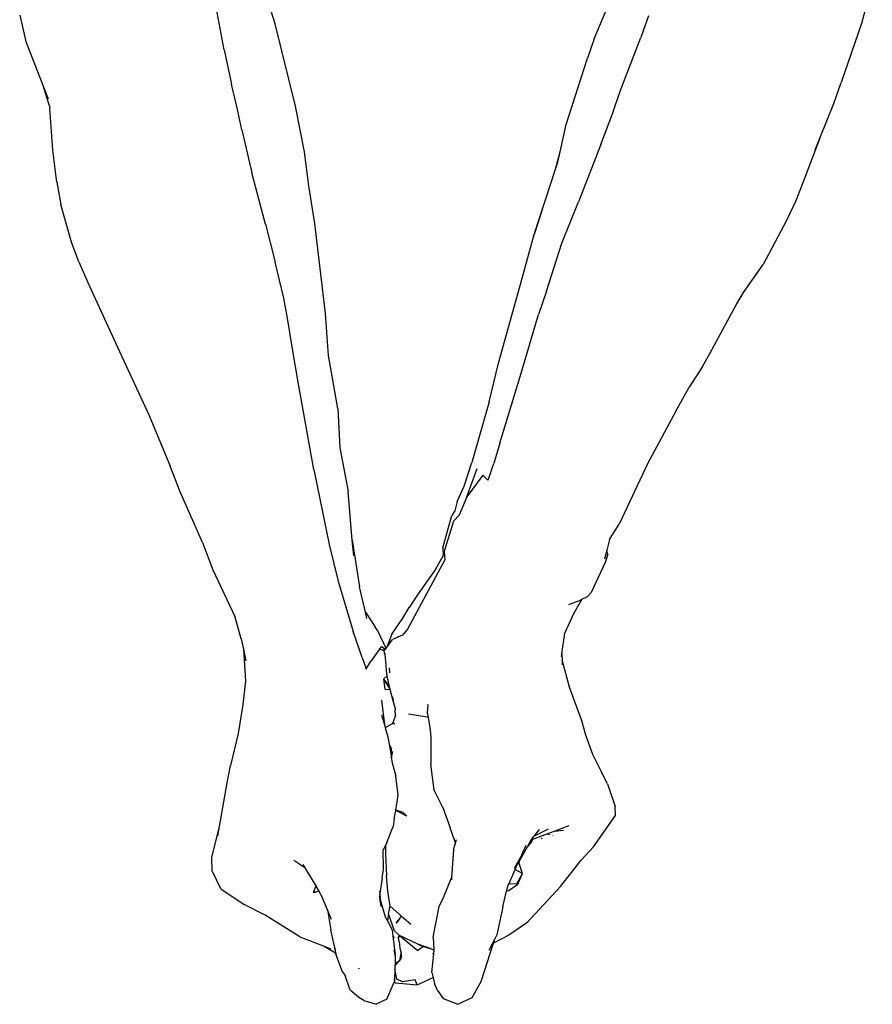
# Model space of a CAD drawing. Units: metres. Extents: x 1.52 to 5.54, y 1.23 to 4.65.
# Drawn here: x 2.71 to 2.98, y 3.46 to 3.77 of the extents above; entities that cross this region are included whole.
import ezdxf

# ---------------------------------------------------------------- set-up
doc = ezdxf.new("R2010")
doc.units = ezdxf.units.M
doc.layers.add('Edges', color=7, linetype='Continuous')

# ---------------------------------------------------------------- blocks, each defined once
blk = doc.blocks.new('Volleyball player pl')
at = {"layer": 'Edges'}
for p, q in [((2.79096, -0.23648), (2.78689, -0.22382)), ((2.98039, -0.22369), (2.97701, -0.23638)), ((2.70992, -0.23378), (2.71183, -0.24209)), ((2.77483, -0.24472), (2.77226, -0.23122)), ((2.8922, -0.24129), (2.89584, -0.23247)), ((2.9094, -0.23402), (2.90695, -0.24086)), ((2.79746, -0.26259), (2.79096, -0.23648)), ((2.97701, -0.23638), (2.97052, -0.25514)), ((2.71183, -0.24209), (2.71758, -0.25681)), ((2.8922, -0.24129), (2.89002, -0.24744)), ((2.90045, -0.2579), (2.90695, -0.24086)), ((2.77483, -0.24472), (2.77716, -0.25563)), ((2.88323, -0.26851), (2.89002, -0.24744)), ((2.77878, -0.2628), (2.77716, -0.25563)), ((2.96816, -0.26183), (2.97052, -0.25514)), ((2.71758, -0.25681), (2.71894, -0.2603)), ((2.71924, -0.26221), (2.71758, -0.25681)), ((2.89811, -0.26472), (2.90045, -0.2579)), ((2.71924, -0.26221), (2.71943, -0.26326)), ((2.71939, -0.26269), (2.71924, -0.26221)), ((2.96372, -0.27282), (2.96816, -0.26183)), ((2.72046, -0.27663), (2.71943, -0.26326)), ((2.78042, -0.2702), (2.77878, -0.2628)), ((2.80022, -0.27717), (2.79746, -0.26259)), ((2.89432, -0.27485), (2.89811, -0.26472)), ((2.88135, -0.27712), (2.88323, -0.26851)), ((2.78042, -0.2702), (2.78355, -0.28376)), ((2.89432, -0.27485), (2.88715, -0.29295)), ((2.96372, -0.27282), (2.95851, -0.2867)), ((2.96225, -0.27646), (2.96372, -0.27282)), ((2.72172, -0.28672), (2.72046, -0.27663)), ((2.80162, -0.28794), (2.80022, -0.27717)), ((2.8799, -0.28267), (2.88135, -0.27712)), ((2.88062, -0.28046), (2.88135, -0.27712)), ((2.8799, -0.28267), (2.88062, -0.28046)), ((2.7879, -0.30004), (2.78355, -0.28376)), ((2.87662, -0.29272), (2.8799, -0.28267)), ((2.72172, -0.28672), (2.72295, -0.29387)), ((2.95851, -0.2867), (2.95616, -0.29267)), ((2.80353, -0.29983), (2.80162, -0.28794)), ((2.87314, -0.30338), (2.87662, -0.29272)), ((2.87533, -0.29649), (2.87662, -0.29272)), ((2.88186, -0.30615), (2.88715, -0.29295)), ((2.95616, -0.29267), (2.95315, -0.29893)), ((2.72633, -0.30582), (2.72295, -0.29387)), ((2.87533, -0.29649), (2.87314, -0.30338)), ((2.80688, -0.32846), (2.80353, -0.29983)), ((2.95315, -0.29893), (2.94575, -0.31286)), ((2.7879, -0.30004), (2.79099, -0.31213)), ((2.72864, -0.31207), (2.72633, -0.30582)), ((2.8687, -0.31956), (2.87314, -0.30338)), ((2.87709, -0.3213), (2.88186, -0.30615)), ((2.72864, -0.31207), (2.73152, -0.31864)), ((2.79366, -0.32355), (2.79099, -0.31213)), ((2.9395, -0.32177), (2.94575, -0.31286)), ((2.73152, -0.31864), (2.74159, -0.34045)), ((2.86179, -0.34424), (2.8687, -0.31956)), ((2.87709, -0.3213), (2.87447, -0.32879)), ((2.93714, -0.32595), (2.9395, -0.32177)), ((2.9395, -0.32177), (2.93988, -0.3211)), ((2.7949, -0.32997), (2.79366, -0.32355)), ((2.9288, -0.34117), (2.93714, -0.32595)), ((2.93393, -0.33167), (2.93714, -0.32595)), ((2.79653, -0.34033), (2.7949, -0.32997)), ((2.80786, -0.34175), (2.80688, -0.32846)), ((2.86865, -0.34839), (2.87447, -0.32879)), ((2.74159, -0.34045), (2.75094, -0.36082)), ((2.79821, -0.35026), (2.79653, -0.34033)), ((2.81084, -0.35854), (2.80786, -0.34175)), ((2.92652, -0.3453), (2.9288, -0.34117)), ((2.85884, -0.35642), (2.86179, -0.34424)), ((2.92652, -0.3453), (2.92234, -0.35181)), ((2.86227, -0.36957), (2.86865, -0.34839)), ((2.80328, -0.37797), (2.79821, -0.35026)), ((2.91803, -0.35941), (2.92234, -0.35181)), ((2.81084, -0.35854), (2.81153, -0.37111)), ((2.85884, -0.35642), (2.8534, -0.37575)), ((2.75094, -0.36082), (2.75766, -0.37691)), ((2.91803, -0.35941), (2.90904, -0.37616)), ((2.81153, -0.37111), (2.8141, -0.3849)), ((2.86227, -0.36957), (2.86036, -0.37599)), ((2.76083, -0.38502), (2.75766, -0.37691)), ((2.80328, -0.37797), (2.80805, -0.40174)), ((2.8509, -0.38323), (2.8534, -0.37575)), ((2.85181, -0.3866), (2.85505, -0.37766)), ((2.8586, -0.38104), (2.85985, -0.37747)), ((2.85985, -0.37747), (2.86036, -0.37599)), ((2.90904, -0.37616), (2.90005, -0.39528)), ((2.8568, -0.37969), (2.85181, -0.3866)), ((2.85836, -0.38125), (2.8568, -0.37969)), ((2.85848, -0.38137), (2.8586, -0.38104)), ((2.84865, -0.38814), (2.8509, -0.38323)), ((2.85848, -0.38137), (2.85836, -0.38125)), ((2.76789, -0.40106), (2.76083, -0.38502)), ((2.81544, -0.40032), (2.8141, -0.3849)), ((2.85181, -0.3866), (2.84932, -0.39248)), ((2.84865, -0.38814), (2.84801, -0.39107)), ((2.84415, -0.40281), (2.84699, -0.39258)), ((2.84801, -0.39107), (2.84699, -0.39258)), ((2.84932, -0.39248), (2.84765, -0.39418)), ((2.84455, -0.40421), (2.84765, -0.39418)), ((2.89706, -0.40018), (2.90005, -0.39528)), ((2.76789, -0.40106), (2.77124, -0.40978)), ((2.80805, -0.40174), (2.81093, -0.41335)), ((2.81544, -0.40032), (2.81771, -0.41515)), ((2.81588, -0.40535), (2.81544, -0.40032)), ((2.84415, -0.40281), (2.8443, -0.40519)), ((2.89706, -0.40018), (2.89619, -0.40352)), ((2.8443, -0.40519), (2.84169, -0.40983)), ((2.84455, -0.40421), (2.84474, -0.40664)), ((2.89619, -0.40352), (2.89545, -0.40639)), ((2.89645, -0.40484), (2.8956, -0.40745)), ((2.89645, -0.40484), (2.89619, -0.40352)), ((2.84474, -0.40664), (2.83291, -0.42864)), ((2.8956, -0.40745), (2.89121, -0.41697)), ((2.77124, -0.40978), (2.77832, -0.42476)), ((2.84169, -0.40983), (2.83628, -0.41737)), ((2.81093, -0.41335), (2.81567, -0.42936)), ((2.81958, -0.42323), (2.81771, -0.41515)), ((2.83628, -0.41737), (2.83345, -0.42168)), ((2.88828, -0.4191), (2.89007, -0.41827)), ((2.89007, -0.41827), (2.89121, -0.41697)), ((2.83151, -0.4251), (2.83345, -0.42168)), ((2.88672, -0.41984), (2.884, -0.42093)), ((2.88572, -0.42368), (2.88825, -0.41916)), ((2.88672, -0.41984), (2.88693, -0.41974)), ((2.88693, -0.41974), (2.8878, -0.41939)), ((2.8878, -0.41939), (2.88786, -0.4193)), ((2.88786, -0.4193), (2.88825, -0.41916)), ((2.88825, -0.41916), (2.88828, -0.4191)), ((2.78015, -0.43167), (2.77832, -0.42476)), ((2.81958, -0.42323), (2.82261, -0.42775)), ((2.82003, -0.42519), (2.81958, -0.42323)), ((2.88283, -0.4299), (2.88572, -0.42368)), ((2.8235, -0.42917), (2.82261, -0.42775)), ((2.82796, -0.43017), (2.83151, -0.4251)), ((2.81861, -0.43755), (2.81567, -0.42936)), ((2.82614, -0.4347), (2.8235, -0.42917)), ((2.82796, -0.43017), (2.82626, -0.43448)), ((2.83139, -0.43055), (2.82817, -0.43184)), ((2.83291, -0.42864), (2.83139, -0.43055)), ((2.88193, -0.43641), (2.88283, -0.4299)), ((2.78015, -0.43167), (2.78087, -0.43494)), ((2.82409, -0.43499), (2.82485, -0.43412)), ((2.82485, -0.43412), (2.82559, -0.43477)), ((2.82626, -0.43448), (2.82817, -0.43184)), ((2.78087, -0.43494), (2.78157, -0.445)), ((2.78087, -0.43494), (2.7817, -0.43867)), ((2.82409, -0.43499), (2.82145, -0.43864)), ((2.82556, -0.43551), (2.82409, -0.43499)), ((2.82556, -0.43551), (2.82559, -0.43477)), ((2.82556, -0.43551), (2.82564, -0.43479)), ((2.82556, -0.43551), (2.82595, -0.43498)), ((2.82569, -0.43616), (2.82556, -0.43551)), ((2.82559, -0.43477), (2.82564, -0.43479)), ((2.82574, -0.43482), (2.82564, -0.43479)), ((2.82569, -0.43616), (2.82577, -0.43633)), ((2.8257, -0.43638), (2.82569, -0.43616)), ((2.82577, -0.43633), (2.8257, -0.43638)), ((2.826, -0.4349), (2.82574, -0.43482)), ((2.82574, -0.43482), (2.82595, -0.43498)), ((2.82583, -0.43661), (2.82577, -0.43633)), ((2.82619, -0.43993), (2.82583, -0.43661)), ((2.82595, -0.43498), (2.826, -0.4349)), ((2.826, -0.4349), (2.82614, -0.4347)), ((2.82614, -0.4347), (2.82626, -0.43448)), ((2.8818, -0.43731), (2.88193, -0.43641)), ((2.88193, -0.43641), (2.88198, -0.4387)), ((2.81861, -0.43755), (2.8197, -0.44092)), ((2.81984, -0.44122), (2.82145, -0.43864)), ((2.82632, -0.44157), (2.82619, -0.43993)), ((2.88188, -0.43835), (2.88198, -0.4387)), ((2.88198, -0.4387), (2.88421, -0.44689)), ((2.88198, -0.4387), (2.88201, -0.43994)), ((2.8197, -0.44092), (2.81978, -0.44129)), ((2.81978, -0.44129), (2.81984, -0.44122)), ((2.8265, -0.4434), (2.82528, -0.44449)), ((2.8265, -0.4434), (2.82632, -0.44157)), ((2.82712, -0.44641), (2.8265, -0.4434)), ((2.82735, -0.44245), (2.82723, -0.44085)), ((2.78157, -0.445), (2.78071, -0.45249)), ((2.78157, -0.445), (2.7816, -0.44549)), ((2.82528, -0.44449), (2.82742, -0.44777)), ((2.82712, -0.44641), (2.82528, -0.44449)), ((2.82528, -0.44449), (2.82574, -0.44767)), ((2.82742, -0.44777), (2.82712, -0.44641)), ((2.82574, -0.44767), (2.82742, -0.44777)), ((2.82841, -0.45138), (2.82742, -0.44777)), ((2.88421, -0.44689), (2.88816, -0.45755)), ((2.78071, -0.45249), (2.77921, -0.46169)), ((2.82474, -0.45119), (2.82561, -0.45899)), ((2.82848, -0.45145), (2.82832, -0.45005)), ((2.82898, -0.45355), (2.82841, -0.45138)), ((2.83935, -0.45255), (2.83923, -0.45514)), ((2.83932, -0.45252), (2.83935, -0.45255)), ((2.82465, -0.4558), (2.82561, -0.45899)), ((2.82909, -0.45598), (2.8282, -0.45858)), ((2.82898, -0.45355), (2.82903, -0.45425)), ((2.82909, -0.45598), (2.82903, -0.45425)), ((2.83917, -0.45649), (2.83329, -0.45559)), ((2.83923, -0.45514), (2.83911, -0.45507)), ((2.83923, -0.45514), (2.83923, -0.45519)), ((2.83923, -0.45519), (2.83948, -0.45658)), ((2.82561, -0.45899), (2.82589, -0.45989)), ((2.82594, -0.45986), (2.8282, -0.45858)), ((2.8282, -0.45858), (2.82859, -0.45857)), ((2.82855, -0.45822), (2.82859, -0.45857)), ((2.82859, -0.45857), (2.82896, -0.45856)), ((2.83917, -0.45649), (2.83948, -0.45658)), ((2.83948, -0.45658), (2.84012, -0.46053)), ((2.88816, -0.45755), (2.88937, -0.46219)), ((2.77921, -0.46169), (2.77676, -0.47183)), ((2.82589, -0.45989), (2.82594, -0.45986)), ((2.82589, -0.45989), (2.82675, -0.46275)), ((2.84012, -0.46053), (2.84039, -0.46295)), ((2.88937, -0.46219), (2.89159, -0.46829)), ((2.82675, -0.46275), (2.82713, -0.46513)), ((2.82713, -0.46513), (2.82792, -0.46663)), ((2.82713, -0.46513), (2.82783, -0.46959)), ((2.84039, -0.46295), (2.84036, -0.47142)), ((2.82786, -0.4694), (2.82792, -0.46663)), ((2.82786, -0.4694), (2.82831, -0.46745)), ((2.89159, -0.46829), (2.89443, -0.47375)), ((2.82786, -0.4694), (2.82783, -0.46959)), ((2.82783, -0.46959), (2.82799, -0.47058)), ((2.82799, -0.47058), (2.82921, -0.47525)), ((2.84143, -0.47968), (2.84036, -0.47142)), ((2.7757, -0.47741), (2.77676, -0.47183)), ((2.89642, -0.47766), (2.89443, -0.47375)), ((2.77331, -0.49122), (2.7757, -0.47741)), ((2.82998, -0.48127), (2.82921, -0.47525)), ((2.89642, -0.47766), (2.89882, -0.4849)), ((2.84414, -0.48518), (2.84143, -0.47968)), ((2.82922, -0.48605), (2.82998, -0.48127)), ((2.82876, -0.48892), (2.8292, -0.48619)), ((2.8292, -0.48619), (2.82922, -0.48605)), ((2.83277, -0.48793), (2.8292, -0.48619)), ((2.83162, -0.48676), (2.82922, -0.48605)), ((2.83162, -0.48676), (2.83277, -0.48793)), ((2.84414, -0.48518), (2.84649, -0.49167)), ((2.84467, -0.48627), (2.84414, -0.48518)), ((2.89892, -0.48777), (2.89882, -0.4849)), ((2.82876, -0.48892), (2.82836, -0.49128)), ((2.89196, -0.49763), (2.89892, -0.48777)), ((2.77084, -0.5011), (2.77331, -0.49122)), ((2.77279, -0.49417), (2.77331, -0.49122)), ((2.82644, -0.49626), (2.82836, -0.49128)), ((2.84781, -0.49558), (2.84649, -0.49167)), ((2.87735, -0.49357), (2.87259, -0.49539)), ((2.87298, -0.49433), (2.87772, -0.49195)), ((2.87473, -0.49222), (2.87298, -0.49433)), ((2.8774, -0.49355), (2.87735, -0.49357)), ((2.87972, -0.49268), (2.8774, -0.49355)), ((2.8774, -0.49355), (2.87795, -0.4938)), ((2.87768, -0.49362), (2.87795, -0.4938)), ((2.8841, -0.49104), (2.87972, -0.49268)), ((2.87972, -0.49268), (2.8824, -0.49242)), ((2.82644, -0.49626), (2.82596, -0.49723)), ((2.84781, -0.49558), (2.84806, -0.49684)), ((2.84806, -0.49684), (2.8485, -0.49538)), ((2.87212, -0.49558), (2.87104, -0.49754)), ((2.87228, -0.49611), (2.87104, -0.49754)), ((2.87246, -0.49497), (2.87212, -0.49558)), ((2.87251, -0.49544), (2.87212, -0.49558)), ((2.87259, -0.49539), (2.87228, -0.49611)), ((2.87234, -0.49582), (2.87231, -0.49586)), ((2.87251, -0.49544), (2.87232, -0.49569)), ((2.87251, -0.49544), (2.87234, -0.49582)), ((2.87298, -0.49433), (2.87246, -0.49497)), ((2.87273, -0.49449), (2.87246, -0.49497)), ((2.87259, -0.49539), (2.87251, -0.49544)), ((2.87252, -0.49542), (2.87251, -0.49544)), ((2.87537, -0.49502), (2.87563, -0.49481)), ((2.87912, -0.49421), (2.87906, -0.49424)), ((2.82596, -0.49723), (2.82526, -0.49864)), ((2.82535, -0.50476), (2.82526, -0.49864)), ((2.82596, -0.49701), (2.82596, -0.49723)), ((2.82596, -0.49723), (2.82599, -0.49994)), ((2.84756, -0.49851), (2.84689, -0.50752)), ((2.84756, -0.49851), (2.84806, -0.49684)), ((2.87098, -0.4976), (2.86816, -0.50264)), ((2.86922, -0.5002), (2.87062, -0.49716)), ((2.87104, -0.49754), (2.87098, -0.4976)), ((2.88801, -0.50188), (2.89196, -0.49763)), ((2.77098, -0.50527), (2.77084, -0.5011)), ((2.80041, -0.50436), (2.7969, -0.50198)), ((2.82599, -0.49994), (2.82632, -0.50693)), ((2.86922, -0.5002), (2.86683, -0.50454)), ((2.86816, -0.50264), (2.86776, -0.50335)), ((2.86816, -0.50264), (2.86839, -0.50297)), ((2.86939, -0.50612), (2.86839, -0.50297)), ((2.88145, -0.51024), (2.88801, -0.50188)), ((2.77374, -0.51105), (2.77098, -0.50527)), ((2.79977, -0.50331), (2.80041, -0.50436)), ((2.80041, -0.50436), (2.80387, -0.5101)), ((2.82486, -0.50766), (2.82535, -0.50476)), ((2.86504, -0.50952), (2.86709, -0.50487)), ((2.86709, -0.50487), (2.86776, -0.50335)), ((2.86939, -0.50612), (2.86709, -0.50487)), ((2.86762, -0.50947), (2.86939, -0.50612)), ((2.86791, -0.50953), (2.86939, -0.50612)), ((2.82486, -0.50766), (2.82415, -0.51248)), ((2.82669, -0.5118), (2.82632, -0.50693)), ((2.84435, -0.51371), (2.84689, -0.50752)), ((2.84689, -0.50752), (2.84685, -0.50812)), ((2.77374, -0.51105), (2.7811, -0.516)), ((2.80311, -0.51222), (2.80385, -0.51015)), ((2.80339, -0.51215), (2.80311, -0.51222)), ((2.80328, -0.51206), (2.80339, -0.51215)), ((2.80376, -0.51206), (2.80339, -0.51215)), ((2.80349, -0.51185), (2.80376, -0.51206)), ((2.80485, -0.51179), (2.80376, -0.51206)), ((2.80385, -0.51015), (2.80387, -0.5101)), ((2.80385, -0.51015), (2.80485, -0.51179)), ((2.80485, -0.51179), (2.80578, -0.51339)), ((2.82407, -0.5116), (2.82415, -0.51248)), ((2.8274, -0.5165), (2.82669, -0.5118)), ((2.86317, -0.51673), (2.8644, -0.5118)), ((2.8644, -0.5118), (2.86489, -0.50985)), ((2.86485, -0.51166), (2.8644, -0.5118)), ((2.86485, -0.51166), (2.86791, -0.50953)), ((2.86489, -0.50985), (2.86504, -0.50952)), ((2.86762, -0.50947), (2.86504, -0.50952)), ((2.88145, -0.51024), (2.87075, -0.5218)), ((2.80756, -0.51767), (2.80578, -0.51339)), ((2.82415, -0.51248), (2.82407, -0.51306)), ((2.82431, -0.51414), (2.82407, -0.51332)), ((2.82407, -0.51427), (2.82455, -0.51667)), ((2.82415, -0.51248), (2.82431, -0.51414)), ((2.82611, -0.52033), (2.82431, -0.51414)), ((2.82431, -0.51414), (2.82455, -0.51667)), ((2.84302, -0.51663), (2.84435, -0.51371)), ((2.78779, -0.5194), (2.7811, -0.516)), ((2.80756, -0.51767), (2.8086, -0.52405)), ((2.80885, -0.52077), (2.80756, -0.51767)), ((2.82689, -0.51897), (2.8274, -0.5165)), ((2.8274, -0.5165), (2.83105, -0.51967)), ((2.84109, -0.52635), (2.84302, -0.51663)), ((2.86317, -0.51673), (2.86133, -0.52559)), ((2.79875, -0.52626), (2.78779, -0.5194)), ((2.82611, -0.52033), (2.82655, -0.52115)), ((2.82689, -0.51897), (2.82655, -0.52115)), ((2.82655, -0.52115), (2.82811, -0.52403)), ((2.82882, -0.52435), (2.82689, -0.51897)), ((2.82939, -0.52189), (2.83011, -0.52096)), ((2.82986, -0.52103), (2.82939, -0.52189)), ((2.82939, -0.52189), (2.83011, -0.52113)), ((2.82986, -0.52103), (2.83034, -0.52065)), ((2.82986, -0.52103), (2.83011, -0.52096)), ((2.83011, -0.52096), (2.83016, -0.52094)), ((2.83011, -0.52113), (2.83022, -0.52095)), ((2.83016, -0.52094), (2.83022, -0.52095)), ((2.83022, -0.52095), (2.83029, -0.52083)), ((2.83029, -0.52083), (2.83035, -0.52072)), ((2.83034, -0.52065), (2.83041, -0.52062)), ((2.83035, -0.52072), (2.83041, -0.52062)), ((2.83041, -0.52062), (2.83046, -0.52053)), ((2.83046, -0.52053), (2.83051, -0.52043)), ((2.83051, -0.52043), (2.83056, -0.52034)), ((2.83056, -0.52034), (2.8306, -0.52025)), ((2.8306, -0.52025), (2.83065, -0.52016)), ((2.83065, -0.52016), (2.8307, -0.52007)), ((2.8307, -0.52007), (2.83075, -0.51999)), ((2.83075, -0.51999), (2.8308, -0.51992)), ((2.8308, -0.51992), (2.83085, -0.51985)), ((2.83085, -0.51985), (2.83091, -0.51978)), ((2.83091, -0.51978), (2.83097, -0.51972)), ((2.83102, -0.51971), (2.83097, -0.51972)), ((2.83105, -0.51967), (2.83102, -0.51971)), ((2.83105, -0.51967), (2.83405, -0.52219)), ((2.80986, -0.5297), (2.8086, -0.52405)), ((2.82811, -0.52403), (2.82832, -0.52597)), ((2.82882, -0.52435), (2.83038, -0.52581)), ((2.87075, -0.5218), (2.86507, -0.52574)), ((2.79875, -0.52626), (2.80648, -0.52918)), ((2.82877, -0.52664), (2.82832, -0.52597)), ((2.82832, -0.52597), (2.82899, -0.53198)), ((2.83001, -0.52653), (2.83038, -0.52581)), ((2.83007, -0.52671), (2.83001, -0.52653)), ((2.8301, -0.52653), (2.83001, -0.52653)), ((2.83035, -0.5277), (2.83007, -0.52671)), ((2.83038, -0.52581), (2.8301, -0.52653)), ((2.83035, -0.5277), (2.83049, -0.52979)), ((2.83619, -0.52856), (2.83038, -0.52581)), ((2.83038, -0.52581), (2.83619, -0.53055)), ((2.84109, -0.52635), (2.8413, -0.5304)), ((2.86065, -0.52689), (2.85871, -0.53057)), ((2.86507, -0.52574), (2.8602, -0.5283)), ((2.8602, -0.5283), (2.86065, -0.52689)), ((2.86133, -0.52559), (2.86065, -0.52689)), ((2.80648, -0.52918), (2.80864, -0.53)), ((2.80648, -0.52918), (2.8101, -0.53131)), ((2.80986, -0.5297), (2.8101, -0.53131)), ((2.81024, -0.53139), (2.80986, -0.5297)), ((2.82899, -0.53198), (2.82869, -0.53035)), ((2.83049, -0.52979), (2.83097, -0.53128)), ((2.84042, -0.53008), (2.83619, -0.52856)), ((2.83619, -0.52856), (2.83802, -0.52933)), ((2.83802, -0.52933), (2.83619, -0.53055)), ((2.83802, -0.52933), (2.84042, -0.53008)), ((2.84042, -0.53008), (2.8413, -0.5304)), ((2.84129, -0.5314), (2.84133, -0.53099)), ((2.8413, -0.5304), (2.84133, -0.53099)), ((2.85635, -0.54045), (2.8602, -0.5283)), ((2.8101, -0.53131), (2.81015, -0.53164)), ((2.8101, -0.53131), (2.81024, -0.53139)), ((2.81015, -0.53164), (2.81217, -0.53723)), ((2.81037, -0.53197), (2.81024, -0.53139)), ((2.82892, -0.53203), (2.82899, -0.53198)), ((2.83053, -0.53377), (2.82897, -0.53548)), ((2.82903, -0.53283), (2.82898, -0.53496)), ((2.83053, -0.53377), (2.82898, -0.53496)), ((2.82903, -0.53217), (2.82899, -0.53198)), ((2.82903, -0.53217), (2.82899, -0.53251)), ((2.82899, -0.53251), (2.82903, -0.53283)), ((2.83053, -0.53377), (2.83073, -0.53264)), ((2.83085, -0.53304), (2.83053, -0.53377)), ((2.83073, -0.53264), (2.83085, -0.53195)), ((2.83073, -0.53264), (2.83104, -0.53236)), ((2.83085, -0.53195), (2.83097, -0.53128)), ((2.83085, -0.53195), (2.83101, -0.53186)), ((2.83105, -0.53246), (2.83085, -0.53304)), ((2.83101, -0.53186), (2.83097, -0.53128)), ((2.83104, -0.53236), (2.83101, -0.53186)), ((2.83105, -0.53246), (2.83104, -0.53236)), ((2.84062, -0.53759), (2.84126, -0.53159)), ((2.84086, -0.53157), (2.84129, -0.5314)), ((2.84086, -0.53157), (2.84126, -0.53159)), ((2.84126, -0.53159), (2.84129, -0.5314)), ((2.81217, -0.53723), (2.81322, -0.53854)), ((2.81742, -0.53638), (2.81748, -0.53622)), ((2.81763, -0.53624), (2.81756, -0.5364)), ((2.82895, -0.53647), (2.82887, -0.53981)), ((2.82897, -0.53548), (2.82895, -0.53647)), ((2.82953, -0.53965), (2.82895, -0.53647)), ((2.82898, -0.53496), (2.82897, -0.53548)), ((2.81322, -0.53854), (2.81315, -0.53833)), ((2.81474, -0.54318), (2.81322, -0.53854)), ((2.82643, -0.54599), (2.82883, -0.54046)), ((2.82883, -0.54046), (2.82886, -0.54041)), ((2.82883, -0.54046), (2.829, -0.54089)), ((2.82887, -0.53981), (2.82886, -0.54041)), ((2.829, -0.54089), (2.82887, -0.53981)), ((2.83131, -0.54049), (2.82953, -0.53965)), ((2.83541, -0.53985), (2.83131, -0.54049)), ((2.836, -0.5415), (2.83541, -0.53985)), ((2.836, -0.5415), (2.83995, -0.53972)), ((2.84107, -0.53926), (2.83995, -0.53972)), ((2.84062, -0.53759), (2.84107, -0.53926)), ((2.84107, -0.53926), (2.84149, -0.5411)), ((2.85342, -0.54554), (2.85635, -0.54045)), ((2.81747, -0.54554), (2.81474, -0.54318)), ((2.829, -0.54089), (2.83263, -0.54116)), ((2.83263, -0.54116), (2.836, -0.5415)), ((2.84244, -0.54332), (2.84149, -0.5411)), ((2.84244, -0.54332), (2.84422, -0.54586)), ((2.81913, -0.54648), (2.81747, -0.54554)), ((2.81913, -0.54648), (2.82297, -0.54759)), ((2.82643, -0.54599), (2.82297, -0.54759)), ((2.84422, -0.54586), (2.84896, -0.54765)), ((2.84896, -0.54765), (2.85342, -0.54554))]:
    blk.add_line(p, q, dxfattribs=at)

msp = doc.modelspace()

# ---------------------------------------------------------------- block references
msp.add_blockref('Volleyball player pl', (0, 4.00824))

doc.saveas('drawing.dxf')
